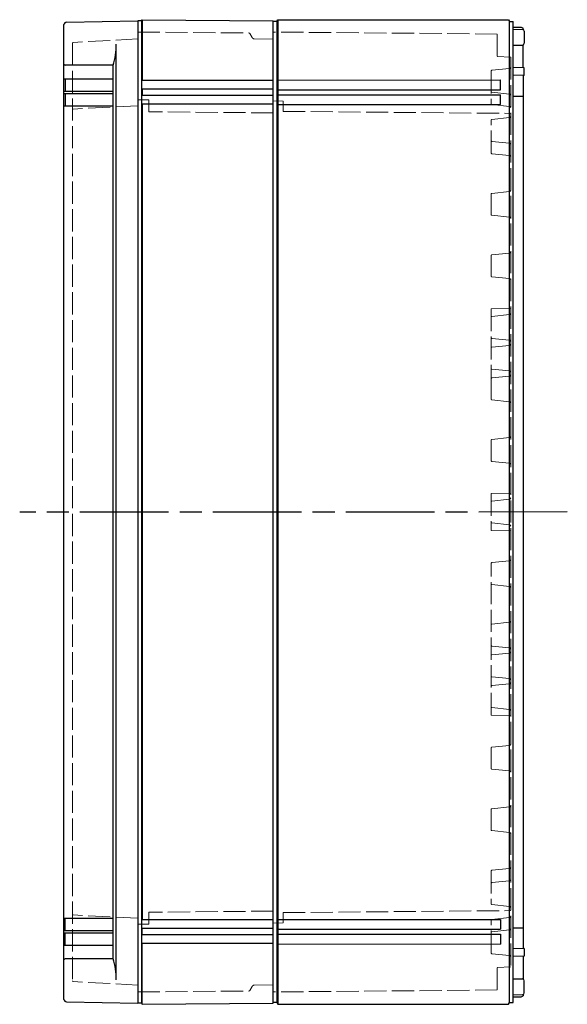
# Model space of a CAD drawing. Units: millimetres. Extents: x 0 to 4861, y 0 to 1680.
# Drawn here: x 1315 to 1537, y 494 to 894 of the extents above; entities that cross this region are included whole.
import ezdxf

# ---------------------------------------------------------------- set-up
doc = ezdxf.new("R2010")
doc.units = ezdxf.units.MM
doc.header["$LTSCALE"] = 6
doc.linetypes.add('AM_ISO02W050x2', pattern=[3.75, 3, -0.75])
doc.linetypes.add('AM_ISO08W050', pattern=[18, 12, -1.5, 3, -1.5])
for name, color, linetype, lineweight in [('AM_7', 4, 'AM_ISO08W050', 25), ('ｴｸｽﾃﾝｼｮﾝﾌﾚｰﾑ', 3, 'Continuous', 25), ('ｴｸｽﾃﾝｼｮﾝﾌﾚｰﾑ0', 3, 'AM_ISO02W050x2', 13), ('ﾄｯﾌﾟｶﾊﾞｰ', 7, 'Continuous', 25), ('ﾄｯﾌﾟｶﾊﾞｰ0', 7, 'AM_ISO02W050x2', 13), ('ﾎﾞﾃﾞｨｰ', 2, 'Continuous', 25), ('ﾎﾞﾃﾞｨｰ0', 2, 'AM_ISO02W050x2', 13)]:
    doc.layers.add(name, color=color, linetype=linetype, lineweight=lineweight)

msp = doc.modelspace()

# ---------------------------------------------------------------- linework, layer by layer
at = {"layer": 'AM_7', "ltscale": 0.5}
msp.add_line((1537.434099544076, 693.5083490928429), (1314.934082834974, 693.5083490910819), dxfattribs=at)
at = {"layer": 'ｴｸｽﾃﾝｼｮﾝﾌﾚｰﾑ'}
for p, q in [((1362.932617378429, 893.0083490914118), (1362.932617381338, 494.0083490915116)), ((1364.432617378429, 893.0083490914226), (1362.932617378429, 893.0083490914118)), ((1364.432617378429, 893.0083490914226), (1364.732617378425, 893.508349091425)), ((1364.732617378425, 893.508349091425), (1417.932617378428, 893.0440797253445)), ((1417.932617381342, 493.9726184584475), (1417.932617378428, 893.0440797253445)), ((1417.932618632629, 868.7583517873283), (1364.432618632628, 868.7583490762217)), ((1417.93261880999, 865.2583617873285), (1364.43261880999, 865.2583590762224)), ((1417.932618936678, 862.7583517873283), (1364.432618936678, 862.7583490762217)), ((1417.93261911404, 859.2583517873286), (1364.43261911404, 859.2583490762228)), ((1417.932619116663, 527.7583463964655), (1364.432619116663, 527.7583491067243)), ((1417.932618939357, 524.258346396466), (1364.432618939357, 524.2583491067253)), ((1417.932618812709, 521.7583363964657), (1364.432618812709, 521.7583391067246)), ((1417.932618635403, 518.2583463964659), (1364.432618635403, 518.2583491067252)), ((1364.432617381587, 494.0083490915244), (1362.932617381587, 494.0083490915116)), ((1364.432617381587, 494.0083490915244), (1364.732617381591, 493.508349091527)), ((1364.732617381591, 493.508349091527), (1417.932617381587, 493.9726184584495))]:
    msp.add_line(p, q, dxfattribs=at)
at = {"layer": 'ｴｸｽﾃﾝｼｮﾝﾌﾚｰﾑ', "ltscale": 0.5}
for p, q in [((1364.432617378429, 893.0083490914226), (1364.432617381338, 494.0083490919388)), ((1364.732617378425, 893.508349091425), (1364.732617378606, 868.758349091424)), ((1364.732617378631, 865.258359091425), (1364.732617378649, 862.7583490914243)), ((1364.732617378675, 859.2583490914252), (1364.732617381092, 527.7583490915268)), ((1364.73261738135, 521.7583390915272), (1364.732617381329, 524.2583490915277)), ((1364.732617381591, 493.508349091527), (1364.73261738138, 518.258349091528))]:
    msp.add_line(p, q, dxfattribs=at)
at = {"layer": 'ｴｸｽﾃﾝｼｮﾝﾌﾚｰﾑ0', "ltscale": 0.5}
for p, q in [((1362.932617378462, 888.495953114482), (1408.148497071441, 888.101360110688)), ((1409.406738981093, 886.2174981772145), (1408.405686731928, 887.95137153377)), ((1410.264037849382, 885.7175362541484), (1417.932617378482, 885.650613574511)), ((1362.932617378679, 860.9308731145977), (1367.432607378662, 860.8916022968422)), ((1367.432607378697, 856.0963690914457), (1367.432607378662, 860.891602296842)), ((1417.932617378701, 855.6556621811122), (1367.432607378697, 856.0963690914457)), ((1417.932617381268, 531.3610360026821), (1367.432607381271, 530.920329091549)), ((1367.432607381271, 530.920329091549), (1367.432607381312, 526.1250958861527)), ((1362.932617381329, 526.0858250683254), (1367.432607381312, 526.1250958861526)), ((1409.406738984144, 500.7992000064448), (1408.405686735006, 499.0653266498733)), ((1410.264037852425, 501.2991619295242), (1417.932617381524, 501.3660846092831)), ((1362.932617381548, 498.5207450684415), (1408.148497074521, 498.9153380729511))]:
    msp.add_line(p, q, dxfattribs=at)
for centre, radius, start, end in [((1408.145879110793, 887.8013715337685), 0.3, 30.00000000043769, 89.50000000045141), ((1410.272764384874, 886.7174981772215), 1, 210.0000000004377, 269.5000000004514), ((1410.272764387932, 500.2992000064513), 1, 90.50000000046055, 150.0000000004616), ((1408.145879113869, 499.2153266498706), 0.3, 270.5000000004606, 330.0000000004616)]:
    msp.add_arc(centre, radius, start, end, dxfattribs=at)
at = {"layer": 'ﾄｯﾌﾟｶﾊﾞｰ'}
for p, q in [((1333.915157571551, 892.5016328020092), (1362.932617378425, 893.0083490905434)), ((1332.932617381565, 495.5149129465076), (1332.932617378437, 891.501785235941)), ((1354.19916564724, 503.5083495325785), (1354.199146392258, 883.5083486501227)), ((1352.932736824032, 874.987198242332), (1333.432736824032, 874.9871972542475)), ((1352.932755215468, 512.0294365924487), (1352.932736824032, 874.987198242332)), ((1332.932737101651, 869.5083475725291), (1352.932737101651, 869.5083485859495)), ((1333.432737101651, 869.5083475978647), (1333.432737355006, 864.5083475978646)), ((1332.932737355006, 864.5083475725293), (1352.932737355006, 864.5083485859496)), ((1332.932737405677, 863.5083475725297), (1352.932737405677, 863.50834858595)), ((1333.432737405677, 863.508347597865), (1333.432737659032, 858.508347597865)), ((1332.932737659032, 858.5083475725296), (1352.932737659032, 858.5083485859499)), ((1332.932737661644, 528.5083506099188), (1352.932737661644, 528.5083495968152)), ((1333.432737408368, 523.5083505845913), (1333.432737661644, 528.5083505845914)), ((1332.932737408368, 523.5083506099187), (1352.932737408368, 523.5083495968153)), ((1332.932737357713, 522.5083506099191), (1352.932737357713, 522.5083495968156)), ((1333.432737104437, 517.5083505845918), (1333.432737357713, 522.5083505845918)), ((1332.932737104437, 517.5083506099191), (1352.932737104437, 517.5083495968157)), ((1352.932736826905, 512.0294999404332), (1333.432736826905, 512.029500928209)), ((1333.915157574701, 494.5150653804549), (1362.932617381583, 494.0083490923799))]:
    msp.add_line(p, q, dxfattribs=at)
at = {"layer": 'ﾄｯﾌﾟｶﾊﾞｰ', "ltscale": 0.5}
msp.add_line((1362.932617378425, 893.0083490905434), (1362.932617381584, 494.0083490923799), dxfattribs=at)
at = {"layer": 'ﾄｯﾌﾟｶﾊﾞｰ'}
for centre, radius, start, end in [((1333.932617378405, 891.5017852359488), 0.9999999999999998, 91.00042407717253, 180.0004240770415), ((1322.19238905478, 883.9104968158832), 32.00928362846194, 343.8130602730269, 359.2801463758334), ((1333.432736798696, 875.4871972542473), 0.5, 180.0000029032429, 270.0000029031639), ((1333.432736801577, 511.529500928209), 0.5, 89.99999709774804, 179.9999970976576), ((1322.192389057794, 503.1062013663954), 32.00928362846194, 0.719853625067197, 16.18693972787559), ((1333.932617381539, 495.5149129465154), 0.9999999999999998, 179.999575923859, 268.9995759237396)]:
    msp.add_arc(centre, radius, start, end, dxfattribs=at)
at = {"layer": 'ﾄｯﾌﾟｶﾊﾞｰ0', "ltscale": 0.5}
for p, q in [((1336.432660282343, 884.0036194777296), (1336.432660285358, 503.0130764843142)), ((1362.932660489283, 885.6773117996844), (1336.716957278043, 884.3032104424015)), ((1362.932861070691, 858.577362951385), (1336.717170453515, 857.203268947272)), ((1362.932861073304, 528.4393352315382), (1336.717170456106, 529.8134292352364)), ((1362.932660492325, 501.3393863832389), (1336.716957281063, 502.7134877401071))]:
    msp.add_line(p, q, dxfattribs=at)
for centre, start, end in [((1336.732660282335, 884.0036216981921), 93.00042407712627, 180.0004240771457), ((1336.732873457807, 856.9036802030629), 93.00042407712627, 180.0004240771457), ((1336.732873460394, 530.1130179794458), 179.9995759237547, 266.9995759237739), ((1336.732660285351, 503.0130764843165), 179.9995759237547, 266.9995759237739)]:
    msp.add_arc(centre, 0.2999999999999999, start, end, dxfattribs=at)
at = {"layer": 'ﾎﾞﾃﾞｨｰ'}
for p, q in [((1419.432624784243, 892.8083490920371), (1417.932624414102, 892.8083490920263)), ((1417.935574668691, 494.208349091768), (1417.932624414102, 892.8083490920263)), ((1419.432624784243, 892.8083490920371), (1419.865639233076, 893.5083490921126)), ((1419.865639233076, 893.5083490921126), (1513.502629233075, 893.5083538367932)), ((1513.502629233075, 893.5083538367932), (1513.935639271078, 892.7583538587343)), ((1513.935639271078, 892.7583538587343), (1515.435639271079, 892.7583539347407)), ((1513.935659463476, 494.2583443265782), (1513.935639271078, 892.7583538587343)), ((1515.435639274232, 494.2583442505966), (1515.435639271079, 892.75835393474)), ((1515.435639385088, 890.5083539347409), (1518.751389388023, 890.4504741027524)), ((1515.435639430545, 889.611269091873), (1519.247859433916, 889.5447292850419)), ((1518.751389388023, 890.4504741027524), (1519.435639405357, 890.1083541374232)), ((1519.435639440605, 889.4127341374245), (1519.435639405357, 890.1083541374232)), ((1519.93563946938, 888.8448393198927), (1519.935639719, 883.9185647741283)), ((1515.435639757836, 883.1521290918731), (1519.247859754464, 883.2186747392757)), ((1519.43564022514, 873.9298041374244), (1519.435639760276, 883.1039741374246)), ((1519.935640223612, 873.9599823968146), (1515.435640219631, 874.0385290918723)), ((1519.935640378702, 870.8992584148328), (1519.935640223612, 873.9599773211621)), ((1419.865640474516, 869.0083490909547), (1510.265620474515, 869.008353671613)), ((1510.265620677199, 865.0083536716131), (1510.265620474515, 869.008353671613)), ((1519.935640378701, 870.8992584148326), (1515.435640376711, 870.9385290918719)), ((1519.43564038025, 870.8687141374252), (1519.435658356074, 516.1130765188711)), ((1419.865640677199, 865.0083490909547), (1510.265620677199, 865.0083536716131)), ((1419.865639233298, 863.0483490909542), (1510.265619233298, 863.0483536716127)), ((1510.265619435981, 859.0483536716127), (1510.265619233298, 863.0483536716127)), ((1515.435640803877, 862.5083490918724), (1519.435640803877, 862.5083492945561)), ((1419.865639435981, 859.0483490909543), (1510.265619435981, 859.0483536716127)), ((1419.865639438602, 527.9683490928705), (1510.265619438601, 527.968344513643)), ((1510.265619438601, 527.968344513643), (1510.265619235982, 523.968344513643)), ((1515.435640806552, 524.5083490934652), (1519.435640806552, 524.5083488908448)), ((1419.865639235982, 523.9683490928705), (1510.265619235982, 523.968344513643)), ((1419.865640679914, 522.00834909287), (1510.265620679914, 522.0083445136427)), ((1510.265620679914, 522.0083445136427), (1510.265620477293, 518.0083445136427)), ((1419.865640477294, 518.00834909287), (1510.265620477293, 518.0083445136427)), ((1519.935640381509, 516.1174397705762), (1515.435640379519, 516.0781690934656)), ((1519.93564038151, 516.117439770576), (1519.935640226468, 513.0567208642467)), ((1519.935640226468, 513.0567157885941), (1515.435640222489, 512.9781690934652)), ((1519.435640227996, 513.0868940479764), (1519.435639763277, 503.9127240479763)), ((1515.435639760838, 503.8645690934644), (1519.247859757468, 503.7980234461222)), ((1519.935639472472, 498.171858865516), (1519.935639722014, 503.0981334112805)), ((1515.435639433649, 497.4054290934645), (1519.247859437019, 497.4719689003562)), ((1515.435639388207, 496.5083442505966), (1518.75138939114, 496.5662240826374)), ((1518.75138939114, 496.5662240826374), (1519.435639408469, 496.9083440479778)), ((1519.435639443706, 497.6039640479764), (1519.435639408469, 496.9083440479778)), ((1419.432624787398, 494.2083490917806), (1417.932624417257, 494.2083490917679)), ((1419.432624787398, 494.2083490917806), (1419.865639236242, 493.5083490917122)), ((1419.865639236242, 493.5083490917122), (1513.502629236241, 493.5083443485137)), ((1513.502629236241, 493.5083443485137), (1513.935639274232, 494.2583443265793)), ((1513.935639274232, 494.2583443265793), (1515.435639274232, 494.2583442505966))]:
    msp.add_line(p, q, dxfattribs=at)
at = {"layer": 'ﾎﾞﾃﾞｨｰ', "ltscale": 0.5}
for p, q in [((1419.432624784243, 892.8083490920371), (1419.43262478715, 494.2083490917806)), ((1419.865639233076, 893.5083490921126), (1419.865639235992, 493.5083490921154))]:
    msp.add_line(p, q, dxfattribs=at)
at = {"layer": 'ﾎﾞﾃﾞｨｰ'}
for centre, start, end in [((1519.235639469381, 888.844839284423), 2.9032428821e-06, 89.00000290331771), ((1519.235639718999, 883.9185647386583), 271.0000029032691, 2.9032428821e-06), ((1519.235639722014, 503.0981334467393), 359.9999970976576, 88.99999709764292), ((1519.235639472473, 498.1718589009748), 270.9999970975943, 359.9999970976576)]:
    msp.add_arc(centre, 0.6999999999999998, start, end, dxfattribs=at)
at = {"layer": 'ﾎﾞﾃﾞｨｰ0', "ltscale": 0.5}
for p, q in [((1508.932662085638, 887.6924302512225), (1417.932656407099, 888.4858717675907)), ((1508.932662085638, 887.6924302512225), (1508.932730253784, 878.5090083254992)), ((1514.432846442739, 878.2207990339869), (1508.932730253784, 878.5090083254992)), ((1514.432846442739, 878.2207990339869), (1514.432732390052, 508.7958991513349)), ((1506.432774327399, 872.5543460362125), (1506.432871569725, 859.4627543193862)), ((1513.985253740583, 873.7111075947861), (1506.790780368571, 872.9516057832119)), ((1513.98533145677, 863.3055756896416), (1506.790846842576, 864.0649710007364)), ((1421.932863908344, 860.4509910277663), (1417.932863650293, 860.4858688927583)), ((1421.932894940588, 856.2583490925585), (1421.932863908573, 860.4509910277641)), ((1421.932894940476, 856.2583490925585), (1514.432900912727, 855.4517984645656)), ((1513.985368464479, 858.3055717837369), (1506.790883850286, 859.0649670948324)), ((1506.433019600566, 839.4627676086411), (1506.432922358123, 852.5543615767766)), ((1513.985401771421, 853.7111232223375), (1506.790928399409, 852.9516214107653)), ((1513.985477536102, 843.3055837821217), (1506.790994873416, 844.0649553760758)), ((1513.985516689005, 838.3055822192043), (1506.791031881125, 839.0649803840869)), ((1506.433204294653, 814.462767608639), (1506.433144408448, 822.5538121531455)), ((1513.985624172502, 823.7111064889118), (1506.79115080049, 822.9516046773396)), ((1513.985701173805, 813.3055822412931), (1506.791216575212, 814.0649803840851)), ((1506.433389677566, 789.4627676086466), (1506.433329446899, 797.5538121531363)), ((1513.985809210953, 798.7111064889037), (1506.791335838941, 797.9516046773306)), ((1513.985886227893, 788.3055851093518), (1506.791401958125, 789.0649803840929)), ((1506.433488916986, 776.0082898808961), (1514.433487883215, 776.1479890932271)), ((1506.433488911767, 776.008994888195), (1506.433574241413, 764.4803637758287)), ((1506.792092348514, 772.962764209391), (1513.98599591508, 773.7117566754765)), ((1506.433574241415, 764.4803637758287), (1506.433699643874, 747.5376158764776)), ((1513.986072729138, 763.3049342565942), (1506.792158629996, 764.0538100477933)), ((1506.792184867789, 760.4627642093928), (1513.986088434355, 761.2117566754783)), ((1513.986165460887, 750.8049342565934), (1506.792251361743, 751.5538100477924)), ((1506.792277387064, 747.9627642093933), (1513.986180953627, 748.7117566754788)), ((1506.433699643872, 747.5376158764776), (1506.433759754626, 739.4162335012626)), ((1513.986256304952, 738.305585072993), (1506.791771690761, 739.0649803840887)), ((1506.433944793212, 714.4162284393587), (1506.433884207721, 722.601751215002)), ((1513.986364326599, 723.71110648891), (1506.791890954587, 722.9516046773379)), ((1513.986441537189, 713.3055822192042), (1506.79195672931, 714.064980384087)), ((1506.433766475321, 701.0082850340796), (1514.43404299883, 701.1479890932271)), ((1506.433766475321, 701.0082850340796), (1506.433877497513, 686.0084112124033)), ((1506.792369907028, 697.962735311566), (1513.986273473594, 698.711727777653)), ((1506.792369907099, 689.0539628736346), (1513.986273473676, 688.3049704076616)), ((1506.43376647544, 686.0084131511154), (1514.43404299895, 685.8687090920946)), ((1506.433488918293, 611.0084083042989), (1506.433944449082, 672.5539305765542)), ((1513.986441537502, 673.7111159661104), (1506.791956729636, 672.9517178011137)), ((1513.986364327077, 663.3055916964043), (1506.791890955053, 664.0650935078629)), ((1513.986256305661, 648.7111131123215), (1506.791771691482, 647.951717801112)), ((1513.986165461793, 636.2117639287212), (1506.792251362662, 635.4628881374082)), ((1506.792277387926, 639.0539339758074), (1513.986180954501, 638.3049415098358)), ((1506.792184868849, 626.5539339758078), (1513.986088435427, 625.8049415098362)), ((1513.986072730242, 623.7117639287203), (1506.792158631113, 622.9628881374074)), ((1506.792092349772, 614.0539339758097), (1513.98599591635, 613.304941509838)), ((1506.433488918291, 611.0084083042989), (1514.433487884523, 610.8687090920946)), ((1506.433389679085, 597.5539305765484), (1506.433329448546, 589.4628860320587)), ((1513.985886229394, 598.7111130759625), (1506.791401959637, 597.9517178011079)), ((1513.985809212619, 588.3055916964108), (1506.791335840595, 589.0650935078702)), ((1506.433204296568, 572.5539305765561), (1506.433144410491, 564.4628860320495)), ((1513.985701175701, 573.7111159440213), (1506.79121657712, 572.9517178011156)), ((1513.985624174563, 563.3055916964026), (1506.791150802539, 564.065093507861)), ((1513.985516691297, 548.7111159661104), (1506.791031883429, 547.9517178011137)), ((1506.433019602876, 547.5539305765539), (1506.43292236064, 534.4623366084184)), ((1513.985477538473, 543.7111144031928), (1506.790994875799, 542.9517428091249)), ((1513.985401773957, 533.305574962977), (1506.790928401933, 534.0650767744355)), ((1421.932894943165, 530.7583490912986), (1421.932863911216, 526.5657071560931)), ((1421.932894943052, 530.7583490912986), (1514.432900915291, 531.5648997207561)), ((1513.985368467087, 528.7111264015775), (1506.790883852907, 527.9517310903684)), ((1421.932863910987, 526.5657071560911), (1417.932863652936, 526.530829291036)), ((1506.432774330233, 514.4623521489826), (1506.432871572352, 527.553943865809)), ((1513.985331459458, 523.711122495673), (1506.790846845276, 522.9517271844643)), ((1513.985253743435, 513.3055905905284), (1506.790780371411, 514.0650924019887)), ((1508.932662088711, 499.324267934012), (1508.932730256713, 508.5076898597354)), ((1514.432732390052, 508.7958991513349), (1508.932730256713, 508.5076898597354)), ((1508.932662088711, 499.324267934012), (1417.932656410186, 498.5308264162036))]:
    msp.add_line(p, q, dxfattribs=at)
for points in [[(1513.98599591508, 773.7117566754765, 0), (1514.107015701024, 773.7406775712103, 0), (1514.212085304223, 773.7942883488881, 0), (1514.303664705437, 773.8751890267187, 0), (1514.374373962171, 773.9756095500795, 0), (1514.416833131864, 774.0877898643449, 0), (1514.433502195421, 774.2143099877259, 0)], [(1514.433586448845, 762.802377568871, 0), (1514.416915512329, 762.9289074454828, 0), (1514.374454682027, 763.0410871312102, 0), (1514.303743938838, 763.1414966078448, 0), (1514.212163340057, 763.2223959300095, 0), (1514.10709294319, 763.2760151523275, 0), (1513.986072729139, 763.3049342565942, 0)], [(1513.986088434353, 761.2117566754774, 0), (1514.107108220298, 761.2406775712112, 0), (1514.212177823497, 761.29428834889, 0), (1514.303757224711, 761.3751890267196, 0), (1514.374466481446, 761.4756095500804, 0), (1514.416925651141, 761.5877898643467, 0), (1514.433594714696, 761.7143099877268, 0)], [(1514.433679180593, 750.30237756887, 0), (1514.417008244077, 750.428907445482, 0), (1514.374547413772, 750.5410871312102, 0), (1514.303836670585, 750.6414966078448, 0), (1514.212256071804, 750.7223959300086, 0), (1514.107185674935, 750.7760151523275, 0), (1513.986165460887, 750.8049342565934, 0)], [(1513.986180953627, 748.7117566754788, 0), (1514.107200739573, 748.7406775712125, 0), (1514.212270342772, 748.7942883488904, 0), (1514.303849743986, 748.875189026721, 0), (1514.374559000721, 748.9756095500817, 0), (1514.417018170413, 749.0877898643471, 0), (1514.43368723397, 749.2143099877283, 0)], [(1513.986273473592, 698.7117277776525, 0), (1514.107293259537, 698.7406486733854, 0), (1514.212362862737, 698.7942594510641, 0), (1514.30394226395, 698.8751601288957, 0), (1514.374651520685, 698.9755806522555, 0), (1514.417110690378, 699.0877609665209, 0), (1514.433779753935, 699.2142810899, 0)], [(1513.986273473675, 688.304970407662, 0), (1514.10729325962, 688.2760495119311, 0), (1514.21236286282, 688.2224387342541, 0), (1514.303942264035, 688.141538056424, 0), (1514.374651520772, 688.0411175330651, 0), (1514.417110690466, 687.9289372188005, 0), (1514.433779754025, 687.8024170954216, 0)], [(1514.433679181492, 636.7143206164517, 0), (1514.417008244978, 636.5877907398395, 0), (1514.374547414675, 636.4756110541103, 0), (1514.30383667149, 636.3752015774749, 0), (1514.21225607271, 636.2943022553096, 0), (1514.107185675842, 636.2406830329888, 0), (1513.986165461793, 636.2117639287212, 0)], [(1513.986180954501, 638.3049415098358, 0), (1514.107200740447, 638.2760206141039, 0), (1514.212270343647, 638.2224098364278, 0), (1514.303849744863, 638.1415091585986, 0), (1514.374559001599, 638.0410886352389, 0), (1514.417018171293, 637.9289083209743, 0), (1514.433687234852, 637.8023881975934, 0)], [(1514.433586449942, 624.2143206164508, 0), (1514.416915513429, 624.0877907398385, 0), (1514.374454683128, 623.9756110541103, 0), (1514.30374393994, 623.8752015774749, 0), (1514.21216334116, 623.7943022553086, 0), (1514.107092944294, 623.7406830329888, 0), (1513.986072730244, 623.7117639287203, 0)], [(1513.986088435425, 625.8049415098371, 0), (1514.10710822137, 625.7760206141052, 0), (1514.21217782457, 625.7224098364283, 0), (1514.303757225786, 625.6415091585999, 0), (1514.374466482522, 625.5410886352402, 0), (1514.416925652218, 625.4289083209748, 0), (1514.433594715776, 625.3023881975948, 0)], [(1513.98599591635, 613.304941509838, 0), (1514.107015702293, 613.2760206141061, 0), (1514.212085305494, 613.22240983643, 0), (1514.303664706709, 613.1415091586009, 0), (1514.374373963445, 613.0410886352412, 0), (1514.41683313314, 612.9289083209766, 0), (1514.433502196699, 612.8023881975957, 0)]]:
    msp.add_polyline3d(points, dxfattribs=at)
for centre, radius, start, end in [((1506.832773976517, 872.5538162196352), 0.4, 96.02624587727341, 180.0004240771457), ((1513.93276173065, 874.2083445492588), 0.5, 276.0262458772734, 0.0004240771457543), ((1506.832834562005, 864.4627611859071), 0.4, 180.0004240771457, 263.9746022769597), ((1513.932846807484, 862.8083379581797), 0.5, 0.0004240771457543, 83.97460227695971), ((1506.832871569716, 859.462757280003), 0.4, 180.0004240771457, 263.9746022769597), ((1513.932883815192, 857.8083340522747), 0.5, 0.0004240771457543, 83.97460227695971), ((1506.832922007356, 852.5538318471876), 0.4, 96.02624587727341, 180.0004240771457), ((1513.932909761489, 854.2083601768101), 0.5, 276.0262458772734, 0.0004240771457543), ((1506.832982592844, 844.4627455612465), 0.4, 180.0004240771457, 263.9746022769597), ((1513.932994493855, 842.8083458810354), 0.5, 0.000424077067589, 83.97478745319506), ((1506.833019600555, 839.4627705692577), 0.4, 180.0004240771457, 263.9746022769597), ((1513.933031846053, 837.808344508184), 0.5, 0.0004240771457543, 83.97460407709873), ((1513.93313216257, 824.2083434433846), 0.5, 276.0262458772734, 0.0004240771457543), ((1506.833144408435, 822.5538151137619), 0.4, 96.02624587727341, 180.0004240771457), ((1506.833204294642, 814.4627705692558), 0.4, 180.0004240771457, 263.9746022769597), ((1513.93321654014, 812.8083445081822), 0.5, 0.0004240771457543, 83.97460407709873), ((1506.833329446888, 797.5538151137528), 0.4, 96.02624587727341, 180.0004240771457), ((1513.933317201021, 799.2083434433764), 0.5, 276.0262458772734, 0.0004240771457543), ((1506.833389677555, 789.4627705692636), 0.4, 180.0004240771457, 263.9746022769597), ((1513.933401578607, 787.8083473778904), 0.5, 0.000424077067589, 83.97460227695971), ((1506.833514403282, 772.5649147235566), 0.4, 95.94392819997044, 180.0004240771457), ((1506.833574241404, 764.4516602044262), 0.4, 180.0004240771457, 264.056999731457), ((1506.833606922557, 760.0649147235584), 0.4, 95.94392819997044, 180.0004240771457), ((1506.833666973151, 751.9516602044253), 0.4, 180.0004240771457, 264.056999731457), ((1506.833699441831, 747.5649147235588), 0.4, 95.94392819997044, 180.0004240771457), ((1506.833759410191, 739.4627705692585), 0.4, 180.0004240771457, 263.9746022769597), ((1513.933771655666, 737.808347341532), 0.5, 0.000424077067589, 83.97460227695971), ((1513.933872316667, 724.2083434433827), 0.5, 276.0262458772734, 0.0004240771457543), ((1506.833884562533, 722.5538151137602), 0.4, 96.02624587727341, 180.0004240771457), ((1506.833944448738, 714.4627705692577), 0.4, 180.0004240771457, 263.9746022769597), ((1513.933956694239, 712.808344508184), 0.5, 0.0004240771457543, 83.97460407709873), ((1506.833791961796, 697.5648858257317), 0.4, 95.94392819997044, 180.0004240771457), ((1506.83379196186, 689.4518123594698), 0.4, 179.9995759237547, 264.0560718009333), ((1506.83394444907, 672.5539276159438), 0.4, 96.02539772394422, 179.9995759237547), ((1513.933956694544, 674.2083536771296), 0.5, 276.0253959238052, 359.9995759237548), ((1506.833884562993, 664.4628830714414), 0.4, 179.9995759237547, 263.9737541236305), ((1513.933872317152, 662.808354741931), 0.5, 359.9995759237548, 83.97375412363054), ((1513.933771656367, 649.2083508437818), 0.5, 276.0253977239442, 359.9995759238329), ((1506.833759410918, 647.5539276159429), 0.4, 96.02539772394422, 179.9995759237547), ((1506.833699442687, 639.4517834616427), 0.4, 179.9995759237547, 264.0560718009333), ((1506.833666974076, 635.0650379807761), 0.4, 95.94300026944683, 179.9995759237547), ((1506.83360692361, 626.9517834616429), 0.4, 179.9995759237547, 264.0560718009333), ((1506.833574242527, 622.5650379807752), 0.4, 95.94300026944683, 179.9995759237547), ((1506.833514404533, 614.4517834616448), 0.4, 179.9995759237547, 264.0560718009333), ((1506.833389679074, 597.5539276159378), 0.4, 96.02539772394422, 179.9995759237547), ((1513.9334015801, 599.2083508074232), 0.5, 276.0253977239442, 359.9995759238329), ((1506.833329448535, 589.4628830714485), 0.4, 179.9995759237547, 263.9737541236305), ((1513.933317202694, 587.8083547419373), 0.5, 359.9995759237548, 83.97375412363054), ((1506.833204296556, 572.5539276159456), 0.4, 96.02539772394422, 179.9995759237547), ((1513.933216542028, 574.2083536771315), 0.5, 276.0253959238052, 359.9995759237548), ((1506.833144410477, 564.4628830714395), 0.4, 179.9995759237547, 263.9737541236305), ((1513.933132164639, 562.8083547419292), 0.5, 359.9995759237548, 83.97375412363054), ((1513.933031848337, 549.2083536771296), 0.5, 276.0253959238052, 359.9995759237548), ((1506.833019602865, 547.5539276159437), 0.4, 96.02539772394422, 179.9995759237547), ((1513.932994496218, 544.2083523042783), 0.5, 276.0252125477089, 359.9995759238329), ((1506.832982595233, 542.5539526239548), 0.4, 96.02539772394422, 179.9995759237547), ((1506.832922009873, 534.4628663380139), 0.4, 179.9995759237547, 263.9737541236305), ((1513.932909764033, 532.8083380085035), 0.5, 359.9995759237548, 83.97375412363054), ((1513.932883817793, 529.2083641330391), 0.5, 276.0253977239442, 359.9995759237548), ((1506.832871572343, 527.5539409051983), 0.4, 96.02539772394422, 179.9995759237547), ((1513.932846810164, 524.2083602271341), 0.5, 276.0253977239442, 359.9995759237548), ((1506.832834564711, 522.5539369992943), 0.4, 96.02539772394422, 179.9995759237547), ((1506.832773979351, 514.4628819655662), 0.4, 179.9995759237547, 263.9737541236305), ((1513.932761733511, 512.8083536360549), 0.5, 359.9995759237548, 83.97375412363054)]:
    msp.add_arc(centre, radius, start, end, dxfattribs=at)

doc.saveas('drawing.dxf')
